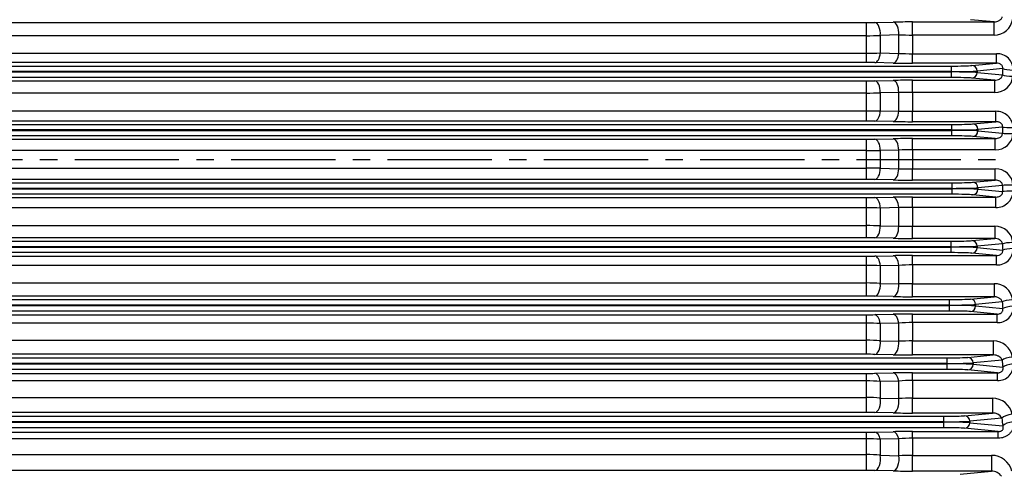
# Model space of a CAD drawing. Units: millimetres. Extents: x 0 to 4557, y -1871 to 2520.
# Drawn here: x 886 to 1240, y 1168 to 1330 of the extents above; entities that cross this region are included whole.
import ezdxf

# ---------------------------------------------------------------- set-up
doc = ezdxf.new("R2010")
doc.units = ezdxf.units.MM
doc.header["$LTSCALE"] = 5
doc.linetypes.add('CENTER2', pattern=[1.125, 0.75, -0.125, 0.125, -0.125])
doc.layers.add('DMMF10055_080229', color=7, linetype='CONTINUOUS')
doc.layers.add('DV2_Default', color=7, linetype='CONTINUOUS')

msp = doc.modelspace()

# ---------------------------------------------------------------- linework, layer by layer
at = {"layer": 'DMMF10055_080229', "color": 3, "linetype": 'Continuous', "ltscale": 25.4}
for p, q in [((548.412, 1329.078), (1190.5363, 1329.078)), ((1190.5363, 1324.3657), (1190.5363, 1329.078)), ((1193.5363, 1329.1063), (1200.1536, 1329.241)), ((1207.1536, 1329.3072), (1236.4407, 1329.3072)), ((1207.1536, 1324.6092), (1207.1536, 1329.3072)), ((1236.4407, 1329.3072), (1227.9307, 1330.1236)), ((1236.4407, 1324.6092), (1236.4407, 1329.3072)), ((1202.1536, 1324.6334), (1195.5363, 1324.4914)), ((1202.1536, 1318.0164), (1202.1536, 1324.6334)), ((1207.1536, 1324.6092), (1207.1536, 1317.8748)), ((1236.4407, 1324.6092), (1207.1536, 1324.6092)), ((1190.5363, 1324.3657), (548.412, 1324.3657)), ((1190.5363, 1318.0867), (1190.5363, 1324.3657)), ((1195.5363, 1324.4914), (1195.5363, 1318.1425)), ((548.412, 1318.0867), (1190.5363, 1318.0867)), ((1190.5363, 1314.703), (1190.5363, 1318.0867)), ((1195.5363, 1318.1425), (1202.1536, 1318.0164)), ((1207.1536, 1317.8748), (1237.3071, 1317.8748)), ((1207.1536, 1314.4721), (1207.1536, 1317.8748)), ((1237.3071, 1314.4721), (1237.3071, 1317.8748)), ((1190.5363, 1314.703), (548.412, 1314.703)), ((1200.1536, 1314.5387), (1193.5363, 1314.6744)), ((1237.3071, 1314.4721), (1207.1536, 1314.4721)), ((1228.4889, 1313.6261), (1237.3071, 1314.4721)), ((517.9769, 1313.4423), (1220.9714, 1313.4423)), ((1220.9714, 1311.4435), (517.9769, 1311.4435)), ((517.9769, 1311.3062), (1220.9714, 1311.3062)), ((1220.9714, 1313.4423), (1220.9714, 1311.4435)), ((1220.9714, 1311.3062), (1220.9714, 1311.4435)), ((1220.9714, 1311.3062), (1220.9714, 1309.3075)), ((1239.5566, 1312.5089), (1230.3683, 1311.6273)), ((1230.3683, 1311.6273), (1230.3683, 1311.1224)), ((1230.3683, 1311.1224), (1239.456, 1310.2505)), ((1220.9714, 1309.3075), (517.9769, 1309.3075)), ((548.412, 1308.1107), (1190.5363, 1308.1107)), ((1190.5363, 1303.73), (1190.5363, 1308.1107)), ((1193.5363, 1308.1388), (1200.1536, 1308.2724)), ((1207.1536, 1308.338), (1236.6774, 1308.338)), ((1207.1536, 1303.9633), (1207.1536, 1308.338)), ((1236.6774, 1308.338), (1228.4889, 1309.1236)), ((1236.6774, 1303.9633), (1236.6774, 1308.338)), ((1190.5363, 1303.73), (548.412, 1303.73)), ((1190.5363, 1297.3709), (1190.5363, 1303.73)), ((1202.1536, 1303.9468), (1195.5363, 1303.8101)), ((1195.5363, 1303.8101), (1195.5363, 1297.3815)), ((1202.1536, 1297.2529), (1202.1536, 1303.9468)), ((1207.1536, 1303.9633), (1207.1536, 1297.1534)), ((1236.6774, 1303.9633), (1207.1536, 1303.9633)), ((548.412, 1297.3709), (1190.5363, 1297.3709)), ((1190.5363, 1293.6544), (1190.5363, 1297.3709)), ((1195.5363, 1297.3815), (1202.1536, 1297.2529)), ((1207.1536, 1297.1534), (1237.1038, 1297.1534)), ((1207.1536, 1293.4264), (1207.1536, 1297.1534)), ((1237.1038, 1293.4264), (1237.1038, 1297.1534)), ((1190.5363, 1293.6544), (548.412, 1293.6544)), ((1200.1536, 1293.4922), (1193.5363, 1293.6262)), ((1237.1038, 1293.4264), (1207.1536, 1293.4264)), ((1228.7626, 1292.6261), (1237.1038, 1293.4264)), ((517.7032, 1292.4423), (1221.2451, 1292.4423)), ((1221.2451, 1290.4435), (517.7032, 1290.4435)), ((517.7032, 1290.3062), (1221.2451, 1290.3062)), ((1221.2451, 1290.4435), (1221.2451, 1292.4423)), ((1221.2451, 1290.3062), (1221.2451, 1290.4435)), ((1221.2451, 1288.3075), (1221.2451, 1290.3062)), ((1239.5321, 1291.4802), (1230.642, 1290.6273)), ((1230.642, 1290.6273), (1230.642, 1290.1224)), ((1230.642, 1290.1224), (1239.4996, 1289.2726)), ((1221.2451, 1288.3075), (517.7032, 1288.3075)), ((548.412, 1287.1164), (1190.5363, 1287.1164)), ((1190.5363, 1283.0675), (1190.5363, 1287.1164)), ((1193.5363, 1287.1444), (1200.1536, 1287.2778)), ((1207.1536, 1287.3433), (1236.896, 1287.3433)), ((1207.1536, 1283.2922), (1207.1536, 1287.3433)), ((1236.896, 1287.3433), (1228.7626, 1288.1236)), ((1236.896, 1283.2922), (1236.896, 1287.3433)), ((1190.5363, 1283.0675), (548.412, 1283.0675)), ((1190.5363, 1276.6822), (1190.5363, 1283.0675)), ((1202.1536, 1283.2345), (1195.5363, 1283.1022)), ((1195.5363, 1283.1022), (1195.5363, 1276.6475)), ((1202.1536, 1276.5153), (1202.1536, 1283.2345)), ((1207.1536, 1283.2922), (1207.1536, 1276.4575)), ((1236.896, 1283.2922), (1207.1536, 1283.2922)), ((548.412, 1276.6822), (1190.5363, 1276.6822)), ((1190.5363, 1272.6333), (1190.5363, 1276.6822)), ((1195.5363, 1276.6475), (1202.1536, 1276.5153)), ((1207.1536, 1276.4575), (1236.896, 1276.4575)), ((1207.1536, 1272.4064), (1207.1536, 1276.4575)), ((1236.896, 1272.4064), (1236.896, 1276.4575)), ((1190.5363, 1272.6333), (548.412, 1272.6333)), ((1200.1536, 1272.4719), (1193.5363, 1272.6053)), ((1236.896, 1272.4064), (1207.1536, 1272.4064)), ((1228.7626, 1271.6261), (1236.896, 1272.4064)), ((517.7032, 1271.4423), (1221.2451, 1271.4423)), ((1221.2451, 1269.4435), (517.7032, 1269.4435)), ((517.7032, 1269.3062), (1221.2451, 1269.3062)), ((1221.2451, 1271.4423), (1221.2451, 1269.4435)), ((1221.2451, 1269.3062), (1221.2451, 1269.4435)), ((1221.2451, 1269.3062), (1221.2451, 1267.3075)), ((1239.4996, 1270.4771), (1230.642, 1269.6273)), ((1230.642, 1269.6273), (1230.642, 1269.1224)), ((1230.642, 1269.1224), (1239.5321, 1268.2695)), ((1221.2451, 1267.3075), (517.7032, 1267.3075)), ((548.412, 1266.0953), (1190.5363, 1266.0953)), ((1190.5363, 1262.3788), (1190.5363, 1266.0953)), ((1193.5363, 1266.1235), (1200.1536, 1266.2575)), ((1207.1536, 1266.3234), (1237.1038, 1266.3234)), ((1207.1536, 1262.5963), (1207.1536, 1266.3234)), ((1237.1038, 1266.3234), (1228.7626, 1267.1236)), ((1237.1038, 1262.5963), (1237.1038, 1266.3234)), ((1190.5363, 1262.3788), (548.412, 1262.3788)), ((1190.5363, 1256.0197), (1190.5363, 1262.3788)), ((1202.1536, 1262.4968), (1195.5363, 1262.3682)), ((1195.5363, 1262.3682), (1195.5363, 1255.9396)), ((1202.1536, 1255.8029), (1202.1536, 1262.4968)), ((1207.1536, 1262.5963), (1207.1536, 1255.7864)), ((1237.1038, 1262.5963), (1207.1536, 1262.5963)), ((548.412, 1256.0197), (1190.5363, 1256.0197)), ((1190.5363, 1251.639), (1190.5363, 1256.0197)), ((1195.5363, 1255.9396), (1202.1536, 1255.8029)), ((1207.1536, 1255.7864), (1236.6774, 1255.7864)), ((1207.1536, 1251.4117), (1207.1536, 1255.7864)), ((1236.6774, 1255.7864), (1236.6774, 1251.4117)), ((517.9769, 1250.4423), (1220.9714, 1250.4423)), ((1190.5363, 1251.639), (548.412, 1251.639)), ((1200.1536, 1251.4773), (1193.5363, 1251.6109)), ((1236.6774, 1251.4117), (1207.1536, 1251.4117)), ((1220.9714, 1248.4435), (1220.9714, 1250.4423)), ((1228.4889, 1250.6261), (1236.6774, 1251.4117)), ((1220.9714, 1248.4435), (517.9769, 1248.4435)), ((517.9769, 1248.3062), (1220.9714, 1248.3062)), ((1220.9714, 1248.3062), (1220.9714, 1248.4435)), ((1220.9714, 1246.3075), (1220.9714, 1248.3062)), ((1239.456, 1249.4992), (1230.3683, 1248.6273)), ((1230.3683, 1248.6273), (1230.3683, 1248.1224)), ((1230.3683, 1248.1224), (1239.5566, 1247.2409)), ((1220.9714, 1246.3075), (517.9769, 1246.3075)), ((548.412, 1245.0467), (1190.5363, 1245.0467)), ((1190.5363, 1241.663), (1190.5363, 1245.0467)), ((1193.5363, 1245.0753), (1200.1536, 1245.211)), ((1207.1536, 1245.2776), (1237.3071, 1245.2776)), ((1207.1536, 1241.8749), (1207.1536, 1245.2776)), ((1237.3071, 1245.2776), (1228.4889, 1246.1236)), ((1237.3071, 1241.8749), (1237.3071, 1245.2776)), ((1190.5363, 1241.663), (548.412, 1241.663)), ((1190.5363, 1235.384), (1190.5363, 1241.663)), ((1202.1536, 1241.7333), (1195.5363, 1241.6073)), ((1195.5363, 1241.6073), (1195.5363, 1235.2583)), ((1202.1536, 1235.1163), (1202.1536, 1241.7333)), ((1207.1536, 1241.8749), (1207.1536, 1235.1405)), ((1237.3071, 1241.8749), (1207.1536, 1241.8749)), ((548.412, 1235.384), (1190.5363, 1235.384)), ((1190.5363, 1230.6717), (1190.5363, 1235.384)), ((1195.5363, 1235.2583), (1202.1536, 1235.1163)), ((1207.1536, 1235.1405), (1236.4407, 1235.1405)), ((1207.1536, 1230.4426), (1207.1536, 1235.1405)), ((1236.4407, 1235.1405), (1236.4407, 1230.4426)), ((518.5351, 1229.4423), (1220.4132, 1229.4423)), ((1190.5363, 1230.6717), (548.412, 1230.6717)), ((1200.1536, 1230.5087), (1193.5363, 1230.6434)), ((1236.4407, 1230.4426), (1207.1536, 1230.4426)), ((1220.4132, 1227.4435), (1220.4132, 1229.4423)), ((1227.9307, 1229.6261), (1236.4407, 1230.4426)), ((1220.4132, 1227.4435), (518.5351, 1227.4435)), ((518.5351, 1227.3062), (1220.4132, 1227.3062)), ((1220.4132, 1227.3062), (1220.4132, 1227.4435)), ((1220.4132, 1225.3075), (1220.4132, 1227.3062)), ((1239.3978, 1228.5472), (1229.8101, 1227.6273)), ((1229.8101, 1227.6273), (1229.8101, 1227.1224)), ((1229.8101, 1227.1224), (1239.5755, 1226.1855)), ((1220.4132, 1225.3075), (518.5351, 1225.3075)), ((548.412, 1223.9689), (1190.5363, 1223.9689)), ((1190.5363, 1220.9185), (1190.5363, 1223.9689)), ((1193.5363, 1223.9981), (1200.1536, 1224.1364)), ((1207.1536, 1224.2043), (1237.5125, 1224.2043)), ((1207.1536, 1221.1265), (1207.1536, 1224.2043)), ((1237.5125, 1224.2043), (1227.9307, 1225.1236)), ((1237.5125, 1221.1265), (1237.5125, 1224.2043)), ((1190.5363, 1220.9185), (548.412, 1220.9185)), ((1190.5363, 1214.7765), (1190.5363, 1220.9185)), ((1202.1536, 1220.9421), (1195.5363, 1220.8177)), ((1195.5363, 1220.8177), (1195.5363, 1214.6051)), ((1202.1536, 1214.4567), (1202.1536, 1220.9421)), ((1207.1536, 1221.1265), (1207.1536, 1214.521)), ((1237.5125, 1221.1265), (1207.1536, 1221.1265)), ((548.412, 1214.7765), (1190.5363, 1214.7765)), ((1190.5363, 1209.7331), (1190.5363, 1214.7765)), ((1195.5363, 1214.6051), (1202.1536, 1214.4567)), ((1207.1536, 1214.521), (1236.1773, 1214.521)), ((1207.1536, 1209.5003), (1207.1536, 1214.521)), ((1236.1773, 1214.521), (1236.1773, 1209.5003)), ((519.4007, 1208.4423), (1219.5476, 1208.4423)), ((1190.5363, 1209.7331), (548.412, 1209.7331)), ((1200.1536, 1209.5675), (1193.5363, 1209.7043)), ((1236.1773, 1209.5003), (1207.1536, 1209.5003)), ((1219.5476, 1206.4435), (1219.5476, 1208.4423)), ((1227.0652, 1208.6261), (1236.1773, 1209.5003)), ((1219.5476, 1206.4435), (519.4007, 1206.4435)), ((519.4007, 1206.3062), (1219.5476, 1206.3062)), ((1219.5476, 1204.3075), (519.4007, 1204.3075)), ((1219.5476, 1206.3062), (1219.5476, 1206.4435)), ((1219.5476, 1204.3075), (1219.5476, 1206.3062)), ((1239.3201, 1207.6228), (1228.9445, 1206.6273)), ((1228.9445, 1206.6273), (1228.9445, 1206.1224)), ((1228.9445, 1206.1224), (1239.5912, 1205.1009)), ((548.412, 1202.8587), (1190.5363, 1202.8587)), ((1190.5363, 1200.142), (1190.5363, 1202.8587)), ((1193.5363, 1202.8886), (1200.1536, 1203.0309)), ((1207.1536, 1203.1007), (1237.727, 1203.1007)), ((1207.1536, 1200.3482), (1207.1536, 1203.1007)), ((1237.727, 1203.1007), (1227.0652, 1204.1236)), ((1237.727, 1200.3482), (1237.727, 1203.1007)), ((1190.5363, 1200.142), (548.412, 1200.142)), ((1190.5363, 1194.1998), (1190.5363, 1200.142)), ((1202.1536, 1200.1204), (1195.5363, 1199.9964)), ((1195.5363, 1199.9964), (1195.5363, 1193.9825)), ((1202.1536, 1193.8266), (1202.1536, 1200.1204)), ((1207.1536, 1200.3482), (1207.1536, 1193.9306)), ((1237.727, 1200.3482), (1207.1536, 1200.3482)), ((548.412, 1194.1998), (1190.5363, 1194.1998)), ((1190.5363, 1188.8259), (1190.5363, 1194.1998)), ((1195.5363, 1193.9825), (1202.1536, 1193.8266)), ((1207.1536, 1193.9306), (1235.8754, 1193.9306)), ((1207.1536, 1188.5875), (1207.1536, 1193.9306)), ((1235.8754, 1193.9306), (1235.8754, 1188.5875)), ((520.6116, 1187.4423), (1218.3367, 1187.4423)), ((1190.5363, 1188.8259), (548.412, 1188.8259)), ((1200.1536, 1188.6563), (1193.5363, 1188.7964)), ((1235.8754, 1188.5875), (1207.1536, 1188.5875)), ((1218.3367, 1185.4435), (1218.3367, 1187.4423)), ((1225.8542, 1187.6261), (1235.8754, 1188.5875)), ((1239.2159, 1186.7289), (1227.7336, 1185.6273)), ((1218.3367, 1185.4435), (520.6116, 1185.4435)), ((520.6116, 1185.3062), (1218.3367, 1185.3062)), ((1218.3367, 1183.3075), (520.6116, 1183.3075)), ((1218.3367, 1185.3062), (1218.3367, 1185.4435)), ((1218.3367, 1183.3075), (1218.3367, 1185.3062)), ((1237.9598, 1181.9622), (1225.8542, 1183.1236)), ((1227.7336, 1185.6273), (1227.7336, 1185.1224)), ((1227.7336, 1185.1224), (1239.6067, 1183.9833)), ((548.412, 1181.7109), (1190.5363, 1181.7109)), ((1190.5363, 1179.3286), (1190.5363, 1181.7109)), ((1193.5363, 1181.7421), (1200.1536, 1181.8898)), ((1207.1536, 1181.9622), (1237.9598, 1181.9622)), ((1207.1536, 1179.5355), (1207.1536, 1181.9622)), ((1207.1536, 1179.5355), (1207.1536, 1173.3732)), ((1237.9598, 1179.5355), (1207.1536, 1179.5355)), ((1237.9598, 1179.5355), (1237.9598, 1181.9622)), ((1190.5363, 1179.3286), (548.412, 1179.3286)), ((1190.5363, 1173.6584), (1190.5363, 1179.3286)), ((1202.1536, 1179.2636), (1195.5363, 1179.1385)), ((1195.5363, 1179.1385), (1195.5363, 1173.3951)), ((1202.1536, 1173.2303), (1202.1536, 1179.2636)), ((548.412, 1173.6584), (1190.5363, 1173.6584)), ((1190.5363, 1167.9546), (1190.5363, 1173.6584)), ((1195.5363, 1173.3951), (1202.1536, 1173.2303)), ((1207.1536, 1173.3732), (1235.5185, 1173.3732)), ((1207.1536, 1167.7083), (1207.1536, 1173.3732)), ((1235.5185, 1173.3732), (1235.5185, 1167.7083)), ((1190.5363, 1167.9546), (548.412, 1167.9546)), ((1200.1536, 1167.7792), (1193.5363, 1167.9241)), ((1235.5185, 1167.7083), (1207.1536, 1167.7083)), ((1224.2392, 1166.6261), (1235.5185, 1167.7083))]:
    msp.add_line(p, q, dxfattribs=at)
for centre, radius, start, end in [((1190.6301, 1477.9033), 148.8254, 269.963901, 271.118932), ((1207.0028, 974.7086), 354.5986, 89.975629, 91.106752), ((1236.6046, 1331.2075), 6.6003, 268.577562, 353.072219), ((1206.9539, 1800.2716), 475.6624, 269.421771, 270.024054), ((1190.6402, 1419.7574), 95.3918, 269.937601, 272.942076), ((1190.6804, 1529.3968), 211.3102, 269.960928, 271.316771), ((1207.0399, 1402.1752), 84.3005, 266.677158, 270.077326), ((1237.5898, 1312.1543), 5.7275, 358.514743, 92.828915), ((1190.6009, 1163.9107), 150.7923, 88.884564, 90.02453), ((1206.9343, 1659.355), 344.8829, 268.873444, 270.036434), ((1190.6301, 1458.2238), 150.1131, 269.96421, 271.109331), ((1207.003, 950.7728), 357.5652, 89.975862, 91.0976), ((1236.8755, 1310.3225), 6.3623, 268.215308, 355.129086), ((1190.6417, 1453.2183), 149.4884, 269.959601, 271.876332), ((1207.0247, 587.5111), 716.4522, 89.9896914, 90.389552), ((1190.6568, 2419.6101), 1122.2391, 269.9938479, 270.2491231), ((1207.0409, 1417.2166), 120.0633, 267.66709, 270.053801), ((1237.3353, 1291.2015), 5.9564, 0.960512, 92.227954), ((1190.6009, 1140.9835), 152.671, 88.898288, 90.024223), ((1206.9347, 1642.4668), 349.0405, 268.886806, 270.035942), ((1190.6301, 1437.472), 150.3557, 269.964267, 271.107541), ((1207.003, 929.2191), 358.1242, 89.975906, 91.095892), ((1237.1165, 1289.438), 6.1498, 267.945761, 357.107816), ((1190.6455, 1627.6791), 344.6116, 269.98184, 270.813176), ((1206.9946, 1080.6299), 202.6624, 89.955038, 91.368745), ((1190.695, 939.1937), 337.4885, 89.17805, 90.026934), ((1207.0441, 1483.4075), 206.9501, 268.6459, 270.030316), ((1237.1219, 1270.3176), 6.144, 2.839254, 92.107169), ((1190.6009, 1119.1528), 153.4805, 88.904098, 90.024094), ((1206.9348, 1623.2389), 350.8326, 268.892468, 270.035734), ((1237.353, 1268.5295), 5.9384, 267.594321, 359.217212), ((1190.6301, 1415.6586), 149.5633, 269.964079, 271.11341), ((1207.0029, 910.0249), 356.2985, 89.975763, 91.101489), ((1190.6189, 122.2438), 1140.135, 89.7528803, 90.0041486), ((1206.99, 1145.0903), 117.5061, 89.920225, 92.358884), ((1190.6895, 1109.5138), 146.506, 88.104157, 90.05991), ((1207.0652, 1984.4639), 728.6775, 269.6138023, 270.0069543), ((1236.8729, 1249.4243), 6.3651, 4.895051, 91.760555), ((1190.6009, 1098.4063), 153.2327, 88.902326, 90.024133), ((1206.9348, 1601.6956), 350.2839, 268.890741, 270.035797), ((1237.5833, 1247.6021), 5.7338, 267.239356, 1.416985), ((1190.6301, 1392.7711), 147.7244, 269.963633, 271.127273), ((1207.0026, 893.2145), 352.0631, 89.975425, 91.114696), ((1190.6354, 1026.3116), 215.3514, 88.695952, 90.02635), ((1206.9886, 1159.3825), 82.4926, 89.885403, 93.360113), ((1190.6873, 1141.8669), 93.5172, 87.027804, 90.092518), ((1207.0154, 746.7668), 488.3736, 89.983784, 90.570391), ((1236.6025, 1228.5399), 6.6025, 6.945728, 91.404492), ((1190.6009, 1078.7547), 151.9171, 88.892821, 90.024345), ((1206.9345, 1577.8144), 347.3719, 268.881482, 270.036138), ((1237.8176, 1226.6468), 5.5287, 266.83558, 3.798642), ((1190.6301, 1368.7734), 144.8045, 269.962902, 271.15001), ((1207.0022, 878.8627), 345.3417, 89.974869, 91.136317), ((1190.6367, 1101.7744), 119.1441, 87.643138, 90.048277), ((1206.9884, 1157.7238), 63.4029, 89.850687, 94.373318), ((1190.6855, 1146.1097), 68.6669, 85.949119, 90.124504), ((1207.0279, 1030.1039), 184.4172, 89.96093, 91.514534), ((1236.301, 1207.6592), 6.863, 9.031023, 91.033047), ((1190.6009, 1060.233), 149.5001, 88.874925, 90.024745), ((1206.9341, 1551.5243), 342.0241, 268.864069, 270.036782), ((1238.0541, 1205.6665), 5.3283, 266.480358, 6.325421), ((1190.6301, 1343.6002), 140.7415, 269.961834, 271.183216), ((1207.0015, 867.1024), 335.9984, 89.974053, 91.167802), ((1190.6368, 1117.6361), 82.506, 86.595532, 90.069756), ((1206.9888, 1148.9732), 51.3752, 89.816142, 95.400342), ((1190.6837, 1139.9512), 54.2487, 84.867917, 90.155616), ((1207.0308, 1079.5718), 114.3588, 89.93848, 92.444309), ((1235.9571, 1186.7777), 7.1533, 11.180003, 90.654085), ((1190.6009, 1042.9042), 145.9217, 88.847339, 90.025359), ((1206.9333, 1522.6982), 334.1107, 268.837288, 270.03778), ((1236.0426, 1184.9568), 3.6346, 29.181472, 92.636471), ((1190.6301, 1317.1496), 135.4387, 269.960344, 271.229554), ((1207.0005, 858.1416), 323.8206, 89.972905, 91.211553), ((1206.9895, 1136.4505), 43.0853, 89.781748, 96.444439), ((1190.6363, 1116.1081), 63.2205, 85.554735, 90.090617), ((1190.6816, 1128.8254), 44.8333, 83.783563, 90.185619), ((1207.0323, 1090.0491), 83.3242, 89.916549, 93.356592), ((1235.5452, 1165.8778), 7.4955, 13.500928, 90.203903), ((1190.6009, 1026.8669), 141.0878, 88.80785, 90.026237), ((1206.9322, 1491.1379), 323.4297, 268.799078, 270.039221), ((1235.6303, 1163.565), 4.1448, 33.794425, 91.544796)]:
    msp.add_arc(centre, radius, start, end, dxfattribs=at)
for centre, major_axis, ratio, start_param, end_param in [((1193.5363, 1325.1088), (0.0814, -3.9992), 0.50361452, 1.40555267, 3.10118538), ((1200.1536, 1325.2435), (0.0814, -3.9992), 0.50349782, 1.40741661, 3.10118856), ((1193.5363, 1318.672), (-0.082, -3.9992), 0.50639878, 0.04048365, 1.44838966), ((1200.1536, 1318.5363), (-0.082, -3.9992), 0.50619756, 0.04047811, 1.45082084), ((1220.9714, 1313.7216), (-8, 0), 0.03492077, 1.57079633, 2.7925268), ((1220.9714, 1311.7228), (10, 0), 0.02793662, 4.71238898, 5.93411946), ((1220.9714, 1311.0269), (10, 0), 0.02793662, 0.34906585, 1.57079633), ((1228.4889, 1311.6273), (-0.191, 1.9909), 0.93918709, 4.6225223, 6.18138201), ((1228.4889, 1311.1224), (0.191, 1.9909), 0.93918709, 3.24339595, 4.80225567), ((1333.2568, 1279.8749), (0, 259.4997), 0.3639698, 1.44470544, 1.45347304), ((1243.3154, 1312.5089), (-3.9957, 0.1844), 0.1256257, 0.3519739, 1.5765924), ((1193.5363, 1304.1413), (0.0807, -3.9992), 0.50038985, 1.47778639, 3.10127278), ((1200.1536, 1304.2749), (0.0807, -3.9992), 0.50036937, 1.47856903, 3.10127333), ((1220.9714, 1309.0281), (8, 0), 0.03492077, 0.34906585, 1.57079633), ((1243.2148, 1310.2505), (3.9963, -0.1714), 0.11694842, 3.49317448, 4.71740594), ((1193.5363, 1297.6238), (-0.081, -3.9992), 0.50176243, 0.04035694, 1.52035295), ((1200.1536, 1297.4897), (-0.081, -3.9992), 0.50170121, 0.04035528, 1.52170147), ((1221.2451, 1292.7216), (8, 0), 0.03492077, 4.71238898, 5.93411946), ((1221.2451, 1290.7228), (10, 0), 0.02793662, 4.71238898, 5.93411946), ((1221.2451, 1290.0269), (10, 0), 0.02793662, 0.34906585, 1.57079633), ((1228.7626, 1290.6273), (0.191, -1.9909), 0.93918709, 1.48092964, 3.03978935), ((1228.7626, 1290.1224), (-0.191, -1.9909), 0.93918709, 0.1018033, 1.66066301), ((1333.8879, 1279.8749), (0, 259.5), 0.36397022, 1.52605927, 1.53457365), ((1243.2584, 1289.2726), (-3.9997, 0.0528), 0.03621161, 0.34930473, 1.57127395), ((1243.2909, 1291.4802), (-3.9995, 0.0652), 0.04471621, 0.34943031, 1.57152492), ((1193.5363, 1283.1469), (0.0806, -3.9992), 0.49978624, 1.54955723, 3.10128902), ((1200.1536, 1283.2802), (0.0806, -3.9992), 0.49978356, 1.54927454, 3.10128909), ((1221.2451, 1288.0281), (8, 0), 0.03492077, 0.34906585, 1.57079633), ((1193.5363, 1276.6028), (-0.0806, -3.9992), 0.49978624, 0.04030364, 1.59203543), ((1200.1536, 1276.4695), (-0.0806, -3.9992), 0.49978356, 0.04030357, 1.59231811), ((1221.2451, 1271.7216), (-8, 0), 0.03492077, 1.57079633, 2.7925268), ((1228.7626, 1269.6273), (-0.191, 1.9909), 0.93918709, 4.6225223, 6.18138201), ((1221.2451, 1269.7228), (10, 0), 0.02793662, 4.71238898, 5.93411946), ((1221.2451, 1269.0269), (10, 0), 0.02793662, 0.34906585, 1.57079633), ((1228.7626, 1269.1224), (0.191, 1.9909), 0.93918709, 3.24339595, 4.80225567), ((1243.2584, 1270.4771), (3.9997, 0.0528), 0.03621161, 1.5703187, 2.79228792), ((1333.8879, 1279.8749), (0, -259.5), 0.3639702, 4.74861165, 4.75712603), ((1243.2909, 1268.2695), (3.9995, 0.0652), 0.04471621, 1.57006773, 2.79216235), ((1193.5363, 1262.1259), (-0.081, 3.9992), 0.50176243, 4.76283236, 6.24282837), ((1200.1536, 1262.26), (-0.081, 3.9992), 0.50170121, 4.76148384, 6.24283003), ((1221.2451, 1267.0281), (8, 0), 0.03492077, 0.34906585, 1.57079633), ((1193.5363, 1255.6084), (-0.0807, -3.9992), 0.50038985, 0.04031987, 1.66380627), ((1200.1536, 1255.4748), (-0.0807, -3.9992), 0.50036937, 0.04031932, 1.66302363), ((1220.9714, 1250.7216), (-8, 0), 0.03492077, 1.57079633, 2.7925268), ((1228.4889, 1248.6273), (0.191, -1.9909), 0.93918709, 1.48092964, 3.03978935), ((1220.9714, 1248.7228), (10, 0), 0.02793662, 4.71238898, 5.93411946), ((1220.9714, 1248.0269), (-10, 0), 0.02793662, 3.4906585, 4.71238898), ((1228.4889, 1248.1224), (-0.191, -1.9909), 0.93918709, 0.1018033, 1.66066301), ((1243.2148, 1249.4992), (3.9963, 0.1714), 0.11694842, 1.56577937, 2.79001082), ((1333.2569, 1279.8748), (0, -259.4999), 0.36397008, 4.82971239, 4.83848), ((1243.3154, 1247.2409), (3.9957, 0.1844), 0.1256257, 1.56500025, 2.78961876), ((1193.5363, 1241.0777), (-0.082, 3.9992), 0.50639878, 4.83479565, 6.24270165), ((1200.1536, 1241.2134), (-0.082, 3.9992), 0.50619756, 4.83236447, 6.2427072), ((1220.9714, 1246.0281), (8, 0), 0.03492077, 0.34906585, 1.57079633), ((1193.5363, 1234.641), (-0.0814, -3.9992), 0.50361452, 0.04040727, 1.73603999), ((1200.1536, 1234.5062), (-0.0814, -3.9992), 0.50349782, 0.04040409, 1.73417605), ((1220.4132, 1229.7216), (-8, 0), 0.03492077, 1.57079633, 2.7925268), ((1227.9307, 1227.6273), (0.191, -1.9909), 0.93918709, 1.48092964, 3.03978935), ((1243.1566, 1228.5472), (3.9893, 0.293), 0.19728393, 1.55630836, 2.78522029), ((1220.4132, 1227.7228), (10, 0), 0.02793662, 4.71238898, 5.93411946), ((1220.4132, 1227.0269), (10, 0), 0.02793662, 0.34906585, 1.57079633), ((1227.9307, 1227.1224), (-0.191, -1.9909), 0.93918709, 0.1018033, 1.66066301), ((1331.9822, 1279.8749), (0, -259.5001), 0.36397039, 4.91149656, 4.92078977), ((1243.3342, 1226.1855), (3.9882, 0.307), 0.20631131, 1.55491805, 2.78451256), ((1193.5363, 1220.0005), (-0.0837, 3.9991), 0.51390747, 4.90742071, 6.24249135), ((1200.1536, 1220.1389), (-0.0836, 3.9991), 0.5134716, 4.90387263, 6.24250374), ((1220.4132, 1225.0281), (8, 0), 0.03492077, 0.34906585, 1.57079633), ((1193.5363, 1213.7019), (-0.0827, -3.9991), 0.50962901, 0.04057335, 1.80913458), ((1200.1536, 1213.565), (-0.0827, -3.9991), 0.50932806, 0.04056494, 1.8061554), ((1219.5476, 1208.7216), (8, 0), 0.03492077, 4.71238898, 5.93411946), ((1227.0652, 1206.6273), (0.191, -1.9909), 0.93918709, 1.48092964, 3.03978935), ((1243.0789, 1207.6228), (3.9779, 0.4197), 0.27700932, 1.5415769, 2.77766281), ((1219.5476, 1206.7228), (10, 0), 0.02793662, 4.71238898, 5.93411946), ((1219.5476, 1206.0269), (-10, 0), 0.02793662, 3.4906585, 4.71238898), ((1219.5476, 1204.0281), (8, 0), 0.03492077, 0.34906585, 1.57079633), ((1227.0652, 1206.1224), (-0.191, -1.9909), 0.93918709, 0.1018033, 1.66066301), ((1330.0356, 1279.8749), (0, -259.5002), 0.3639704, 4.99454626, 5.00467948), ((1243.35, 1205.1009), (3.9762, 0.4355), 0.28657443, 1.53942047, 2.7765457), ((1193.5363, 1198.8911), (-0.0861, 3.9991), 0.52466193, 4.98111845, 6.2421788), ((1200.1536, 1199.0334), (-0.0859, 3.9991), 0.52387271, 4.97639937, 6.2422022), ((1193.5363, 1192.794), (-0.0848, -3.9991), 0.51875373, 0.04083311, 1.88353326), ((1200.1536, 1192.6538), (-0.0846, -3.9991), 0.51816117, 0.04081595, 1.8793838), ((1218.3367, 1187.7216), (-8, 0), 0.03492077, 1.57079633, 2.7925268), ((1225.8542, 1185.6273), (0.191, -1.9909), 0.93918709, 1.48092964, 3.03978935), ((1242.9746, 1186.7289), (3.9614, 0.5545), 0.35591919, 1.5210185, 2.76690045), ((1327.372, 1279.8749), (0, -259.5001), 0.36397033, 5.07952514, 5.09088632), ((1218.3367, 1185.7228), (10, 0), 0.02793662, 4.71238898, 5.93411946), ((1218.3367, 1185.0269), (10, 0), 0.02793662, 0.34906585, 1.57079633), ((1218.3367, 1183.0281), (8, 0), 0.03492077, 0.34906585, 1.57079633), ((1225.8542, 1185.1224), (-0.191, -1.9909), 0.93918709, 0.1018033, 1.66066301), ((1243.3655, 1183.9833), (3.9587, 0.573), 0.36622692, 1.51783803, 2.76521309), ((1193.5363, 1177.7445), (-0.0894, 3.999), 0.53925381, 5.05635123, 6.24173216), ((1200.1536, 1177.8923), (-0.0891, 3.999), 0.53795201, 5.05038295, 6.2417731), ((1193.5363, 1171.9216), (-0.0876, -3.999), 0.53150961, 0.04121278, 1.9597537), ((1200.1536, 1171.7768), (-0.0874, -3.999), 0.53048464, 0.04118154, 1.95435224)]:
    msp.add_ellipse(centre, major_axis=major_axis, ratio=ratio, start_param=start_param, end_param=end_param, dxfattribs=at)
for points, knots in [([(1236.4407, 1329.3072), (1236.7726, 1329.3011), (1237.0907, 1329.341), (1237.7032, 1329.4979), (1237.9981, 1329.6169), (1238.3968, 1329.8495), (1238.5233, 1329.9364), (1238.7617, 1330.1315), (1238.8744, 1330.2407), (1239.0747, 1330.4781), (1239.1629, 1330.6065), (1239.3087, 1330.8881), (1239.3653, 1331.0401), (1239.3978, 1331.2025)], [0, 0, 0, 0, 0.25, 0.25, 0.5, 0.5, 0.625, 0.625, 0.75, 0.75, 0.875, 0.875, 1, 1, 1, 1]), ([(1239.5566, 1312.5089), (1239.5784, 1312.6459), (1239.5834, 1312.7857), (1239.5517, 1313.0721), (1239.5149, 1313.2141), (1239.3975, 1313.4867), (1239.3169, 1313.6158), (1239.1242, 1313.8457), (1239.0119, 1313.947), (1238.7715, 1314.1189), (1238.643, 1314.1899), (1238.3822, 1314.3047), (1238.2476, 1314.3497), (1237.8419, 1314.4518), (1237.5737, 1314.477), (1237.3071, 1314.4721)], [0, 0, 0, 0, 0.125, 0.125, 0.25, 0.25, 0.375, 0.375, 0.5, 0.5, 0.625, 0.625, 0.75, 0.75, 1, 1, 1, 1]), ([(1236.6774, 1308.338), (1236.9847, 1308.3324), (1237.2836, 1308.3667), (1237.8648, 1308.5117), (1238.1494, 1308.6245), (1238.6656, 1308.9319), (1238.9049, 1309.1307), (1239.1871, 1309.499), (1239.2697, 1309.6361), (1239.3948, 1309.9283), (1239.4382, 1310.0834), (1239.456, 1310.2505)], [0, 0, 0, 0, 0.25, 0.25, 0.5, 0.5, 0.75, 0.75, 0.875, 0.875, 1, 1, 1, 1]), ([(1239.5321, 1291.4802), (1239.5429, 1291.6325), (1239.532, 1291.7842), (1239.4628, 1292.0866), (1239.4061, 1292.2297), (1239.1772, 1292.6315), (1238.9535, 1292.8466), (1238.5871, 1293.0843), (1238.4572, 1293.1513), (1238.1937, 1293.261), (1238.0601, 1293.3039), (1237.6548, 1293.4037), (1237.3774, 1293.4313), (1237.1038, 1293.4264)], [0, 0, 0, 0, 0.125, 0.125, 0.25, 0.25, 0.5, 0.5, 0.625, 0.625, 0.75, 0.75, 1, 1, 1, 1]), ([(1236.896, 1287.3433), (1237.1834, 1287.3381), (1237.4663, 1287.3679), (1238.0221, 1287.5038), (1238.2979, 1287.6118), (1238.6742, 1287.8423), (1238.7953, 1287.9317), (1239.018, 1288.1358), (1239.1188, 1288.2495), (1239.2938, 1288.5058), (1239.3661, 1288.6468), (1239.4677, 1288.948), (1239.4968, 1289.1092), (1239.4996, 1289.2726)], [0, 0, 0, 0, 0.25, 0.25, 0.5, 0.5, 0.625, 0.625, 0.75, 0.75, 0.875, 0.875, 1, 1, 1, 1]), ([(1239.4996, 1270.4771), (1239.4968, 1270.6405), (1239.4687, 1270.7975), (1239.3674, 1271.1003), (1239.2955, 1271.2409), (1239.1212, 1271.4974), (1239.019, 1271.6127), (1238.7983, 1271.8156), (1238.6775, 1271.9052), (1238.2995, 1272.1373), (1238.0306, 1272.2433), (1237.4681, 1272.3818), (1237.1834, 1272.4116), (1236.896, 1272.4064)], [0, 0, 0, 0, 0.125, 0.125, 0.25, 0.25, 0.375, 0.375, 0.5, 0.5, 0.75, 0.75, 1, 1, 1, 1]), ([(1237.1038, 1266.3234), (1237.3775, 1266.3184), (1237.6496, 1266.3453), (1238.1899, 1266.4772), (1238.4605, 1266.5839), (1238.8292, 1266.8222), (1238.9471, 1266.9159), (1239.1574, 1267.1288), (1239.2526, 1267.2511), (1239.4046, 1267.517), (1239.4627, 1267.6632), (1239.5315, 1267.9627), (1239.543, 1268.1169), (1239.5321, 1268.2695)], [0, 0, 0, 0, 0.25, 0.25, 0.5, 0.5, 0.625, 0.625, 0.75, 0.75, 0.875, 0.875, 1, 1, 1, 1]), ([(1239.456, 1249.4992), (1239.4382, 1249.6663), (1239.3947, 1249.8218), (1239.2689, 1250.1153), (1239.1864, 1250.2517), (1238.9984, 1250.4968), (1238.891, 1250.6083), (1238.6592, 1250.8078), (1238.536, 1250.895), (1238.149, 1251.1254), (1237.8643, 1251.2382), (1237.2834, 1251.383), (1236.9847, 1251.4173), (1236.6774, 1251.4117)], [0, 0, 0, 0, 0.125, 0.125, 0.25, 0.25, 0.375, 0.375, 0.5, 0.5, 0.75, 0.75, 1, 1, 1, 1]), ([(1237.3071, 1245.2776), (1237.5737, 1245.2727), (1237.8417, 1245.2979), (1238.2467, 1245.3998), (1238.3818, 1245.4448), (1238.6432, 1245.5599), (1238.7722, 1245.6313), (1239.0117, 1245.8026), (1239.1234, 1245.9032), (1239.3166, 1246.1335), (1239.3955, 1246.2592), (1239.5144, 1246.5336), (1239.5513, 1246.6756), (1239.5834, 1246.9626), (1239.5784, 1247.1036), (1239.5566, 1247.2409)], [0, 0, 0, 0, 0.25, 0.25, 0.375, 0.375, 0.5, 0.5, 0.625, 0.625, 0.75, 0.75, 0.875, 0.875, 1, 1, 1, 1]), ([(1239.3978, 1228.5472), (1239.3653, 1228.7098), (1239.3096, 1228.8591), (1239.1656, 1229.1387), (1239.076, 1229.2696), (1238.8767, 1229.5066), (1238.7665, 1229.6139), (1238.5283, 1229.8096), (1238.3995, 1229.8985), (1237.9978, 1230.1332), (1237.7094, 1230.2497), (1237.2489, 1230.3684), (1237.0903, 1230.3984), (1236.7694, 1230.4369), (1236.6064, 1230.4456), (1236.4407, 1230.4426)], [0, 0, 0, 0, 0.125, 0.125, 0.25, 0.25, 0.375, 0.375, 0.5, 0.5, 0.75, 0.75, 0.875, 0.875, 1, 1, 1, 1]), ([(1237.5125, 1224.2043), (1237.7788, 1224.1995), (1238.0482, 1224.2242), (1238.4596, 1224.3341), (1238.5977, 1224.3836), (1238.8621, 1224.5125), (1238.991, 1224.5937), (1239.2188, 1224.785), (1239.3215, 1224.8991), (1239.4806, 1225.1439), (1239.5394, 1225.2775), (1239.6121, 1225.5441), (1239.6271, 1225.6795), (1239.6236, 1225.9382), (1239.6058, 1226.0635), (1239.5755, 1226.1855)], [0, 0, 0, 0, 0.25, 0.25, 0.375, 0.375, 0.5, 0.5, 0.625, 0.625, 0.75, 0.75, 0.875, 0.875, 1, 1, 1, 1]), ([(1239.3201, 1207.6228), (1239.2741, 1207.7765), (1239.2082, 1207.918), (1239.0481, 1208.1837), (1238.9528, 1208.3086), (1238.6375, 1208.653), (1238.3898, 1208.8443), (1237.9731, 1209.0837), (1237.8264, 1209.1551), (1237.5244, 1209.2785), (1237.3683, 1209.3308), (1236.8843, 1209.4589), (1236.5379, 1209.5069), (1236.1773, 1209.5003)], [0, 0, 0, 0, 0.125, 0.125, 0.25, 0.25, 0.5, 0.5, 0.625, 0.625, 0.75, 0.75, 1, 1, 1, 1]), ([(1237.727, 1203.1007), (1237.8638, 1203.0982), (1238.0023, 1203.1039), (1238.2836, 1203.1371), (1238.4283, 1203.1649), (1238.7144, 1203.2508), (1238.8574, 1203.3096), (1239.1235, 1203.4637), (1239.2473, 1203.5607), (1239.4479, 1203.7793), (1239.5266, 1203.9026), (1239.6347, 1204.1519), (1239.6656, 1204.279), (1239.6923, 1204.5248), (1239.6886, 1204.6464), (1239.6567, 1204.8795), (1239.6286, 1204.9919), (1239.5912, 1205.1009)], [0, 0, 0, 0, 0.125, 0.125, 0.25, 0.25, 0.375, 0.375, 0.5, 0.5, 0.625, 0.625, 0.75, 0.75, 0.875, 0.875, 1, 1, 1, 1]), ([(1243.3655, 1185.4614), (1243.4199, 1185.091), (1243.4383, 1184.7219), (1243.4097, 1184.1698), (1243.3907, 1183.9861), (1243.3327, 1183.6193), (1243.2933, 1183.4356), (1243.1465, 1182.8983), (1243.0102, 1182.5544), (1242.6561, 1181.8967), (1242.4351, 1181.5807), (1241.9294, 1181.0153), (1241.6431, 1180.7613), (1241.0005, 1180.3131), (1240.6561, 1180.1274), (1239.9279, 1179.8295), (1239.5401, 1179.7169), (1238.7592, 1179.571), (1238.3625, 1179.5355), (1237.9598, 1179.5355)], [0, 0, 0, 0, 0.125, 0.125, 0.1875, 0.1875, 0.25, 0.25, 0.375, 0.375, 0.5, 0.5, 0.625, 0.625, 0.75, 0.75, 0.875, 0.875, 1, 1, 1, 1]), ([(1237.9598, 1181.9622), (1238.1045, 1181.9596), (1238.2519, 1181.966), (1238.555, 1182.0063), (1238.7108, 1182.0405), (1239.0151, 1182.1492), (1239.1642, 1182.2252), (1239.4183, 1182.4168), (1239.5205, 1182.5302), (1239.667, 1182.7653), (1239.7128, 1182.8868), (1239.765, 1183.1223), (1239.7721, 1183.2392), (1239.7552, 1183.5746), (1239.6948, 1183.7846), (1239.6067, 1183.9833)], [0, 0, 0, 0, 0.125, 0.125, 0.25, 0.25, 0.375, 0.375, 0.5, 0.5, 0.625, 0.625, 0.75, 0.75, 1, 1, 1, 1])]:
    msp.add_open_spline(points, degree=3, knots=knots, dxfattribs=at)
at = {"layer": 'DV2_Default', "color": 2, "linetype": 'CENTER2', "ltscale": 10}
msp.add_line((230.7614, 1279.8749), (1521.4071, 1279.8749), dxfattribs=at)

doc.saveas('drawing.dxf')
